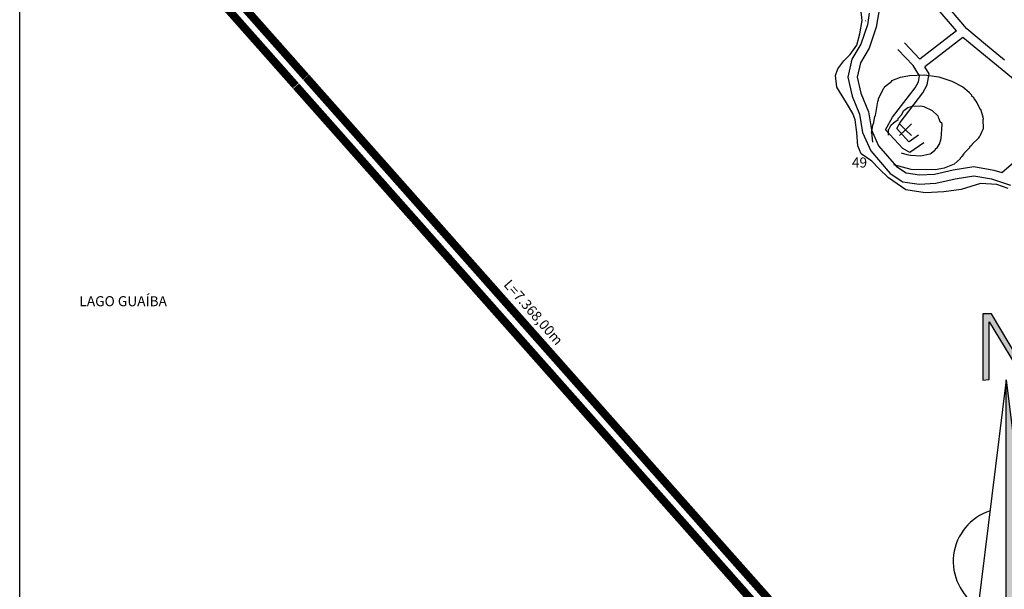
# Model space of a CAD drawing. Extents: x 5618 to 6459, y 11605 to 12199.
# Drawn here: x 6208 to 6355, y 11952 to 12037 of the extents above; entities that cross this region are included whole.
import ezdxf

# ---------------------------------------------------------------- set-up
doc = ezdxf.new("R2010")
doc.units = 0
doc.layers.get('0').update_dxf_attribs({"linetype": 'CONTINUOUS'})
for name, color, linetype in [('21', 2, 'CONTINUOUS'), ('CURVAS', 1, 'CONTINUOUS'), ('FORMATO', 7, 'CONTINUOUS'), ('HÍDRICO', 150, 'CONTINUOUS'), ('PONTOS', 7, 'CONTINUOUS'), ('TEXTOCONT', 7, 'CONTINUOUS'), ('TRAÇADO', 2, 'CONTINUOUS'), ('TUBULAÇÃO', 240, 'CONTINUOUS')]:
    doc.layers.add(name, color=color, linetype=linetype)
doc.styles.add('STYLE1', font='romans.shx', dxfattribs={"height": 1.5})

# ---------------------------------------------------------------- blocks, each defined once
blk = doc.blocks.new('A$C6D002EDA')
at = {"layer": 'FORMATO'}
for points in [[(118.8, 1156.8), (92.4, 1156.8), (92.4, 950.9), (112.2, 952.6), (112.2, 1132.1), (222.7, 949.3), (245.7, 949.3), (245.7, 1158.5), (225.9, 1158.5), (225.9, 977.3)], [(164.7, 951.4), (164.7, 0), (282, 0)]]:
    blk.add_hatch(color=256, dxfattribs=at).paths.add_polyline_path(points)
for p, q in [((164.7, 951.4), (47.4, 0)), ((164.7, 0), (164.7, 951.4)), ((164.7, 951.4), (282, 0)), ((47.4, 0), (282, 0))]:
    blk.add_line(p, q, dxfattribs=at)
at = {"layer": 'FORMATO', "linetype": 'CONTINUOUS'}
blk.add_lwpolyline([(92.4, 950.9), (112.2, 952.6), (112.2, 1132.1), (222.7, 949.3), (245.7, 949.3), (245.7, 1158.5), (225.9, 1158.5), (225.9, 977.3), (118.8, 1156.8), (92.4, 1156.8)], close=True, dxfattribs=at)
for start, end in [(107.7609, 238.181), (301.819, 72.2391)]:
    blk.add_arc((164.7, 387), 164.7, start, end, dxfattribs=at)
blk = doc.blocks.new('A$C46C759DB')
at = {"layer": 'FORMATO', "xscale": 0.8, "yscale": 0.8, "zscale": 0.8}
blk.add_blockref('A$C6D002EDA', (-4.3, 0), dxfattribs=at)

msp = doc.modelspace()

# ---------------------------------------------------------------- linework, layer by layer
msp.add_line((6207.62, 12175.26), (6207.62, 11827.88))
msp.add_line((6207.62, 12175.26), (6207.62, 11827.88))
at = {"layer": '21', "linetype": 'CONTINUOUS'}
msp.add_lwpolyline([(6355.12, 12011.53), (6353.41, 12012.11), (6350.99, 12012.25), (6348.13, 12011.36), (6345.52, 12010.99), (6342.72, 12010.87), (6339.86, 12011.33), (6337.26, 12013.11), (6335.87, 12014.45), (6334.79, 12015.6), (6333.21, 12016.69), (6332.7, 12017.9), (6332.52, 12019.87), (6332.27, 12021.78), (6331.96, 12022.73), (6331.01, 12024.32), (6329.55, 12026.62), (6329.37, 12028.4), (6329.69, 12029.35), (6330.58, 12030.56), (6331.54, 12031.51), (6332.56, 12032.9), (6333.01, 12034.62), (6333.34, 12036.59), (6332.97, 12039.64)], dxfattribs=at)
at = {"layer": 'CURVAS', "linetype": 'CONTINUOUS'}
for points in [[(6334.91, 12018.44), (6334.79, 12019.88), (6334.75, 12019.88), (6334.88, 12020.6), (6334.91, 12020.95), (6335.1, 12021.38), (6335.22, 12022.29), (6335.28, 12022.32), (6335.35, 12022.42), (6335.66, 12024.51), (6335.75, 12024.76), (6335.75, 12024.92), (6336.5, 12026.45), (6336.66, 12026.61), (6336.66, 12026.67), (6337.76, 12027.55), (6337.76, 12027.61), (6339.07, 12028.14), (6340.38, 12028.39), (6342.64, 12028.46), (6344.8, 12028.2), (6346.74, 12027.52), (6348.36, 12026.67), (6349.3, 12025.89), (6349.3, 12025.82), (6349.65, 12025.48), (6349.65, 12025.42), (6349.65, 12025.35), (6349.93, 12025.14), (6349.93, 12025.07), (6349.99, 12024.92), (6350.05, 12024.88), (6350.24, 12024.6), (6350.34, 12024.54), (6350.37, 12024.42), (6350.47, 12024.36), (6350.9, 12023.41), (6351, 12023.33), (6351.34, 12022.19), (6351.37, 12021.88), (6351.34, 12021.88), (6351.37, 12020.41), (6351.34, 12020.25), (6351.27, 12020.22), (6351.19, 12020.03), (6350.87, 12019.32), (6350.75, 12019.16), (6350.75, 12019.07), (6350.65, 12019.03), (6350.65, 12018.97), (6349.76, 12018.13), (6349.7, 12018), (6349.37, 12017.66), (6349.37, 12017.6), (6348.52, 12016.72), (6348.52, 12016.66), (6348.36, 12016.53), (6348.34, 12016.37), (6348.18, 12016.25), (6347.96, 12016.06), (6347.96, 12015.94), (6347.08, 12015.15), (6345.55, 12014.53), (6344.29, 12014.28), (6340.64, 12014.34), (6338.07, 12015.03)], [(6337.25, 12019.45), (6337.25, 12020.32), (6337.35, 12020.41), (6337.62, 12020.92), (6337.71, 12020.97), (6337.71, 12021.04), (6338.01, 12021.25), (6338.02, 12021.32), (6338.72, 12021.79), (6338.72, 12021.88), (6338.72, 12021.95), (6339.23, 12022.51), (6339.56, 12023.17), (6340.17, 12023.6), (6340.83, 12023.79), (6342.04, 12023.85), (6342.54, 12023.76), (6343.77, 12023.13), (6344.61, 12022.35), (6344.73, 12021.97), (6344.8, 12021.95), (6344.95, 12021.51), (6345.08, 12021.41), (6345.15, 12021.38), (6345.21, 12021.13), (6345.08, 12018.94), (6344.92, 12018.38), (6344.86, 12018.35), (6344.86, 12018.22), (6344.55, 12017.66), (6344.55, 12017.56), (6344.24, 12017.34), (6344.2, 12017.18), (6343.61, 12016.72), (6343.42, 12016.62), (6342.07, 12016.34), (6340.54, 12016.44), (6340.04, 12016.53), (6339.23, 12016.78)]]:
    msp.add_lwpolyline(points, dxfattribs=at)
at = {"layer": 'HÍDRICO', "linetype": 'CONTINUOUS'}
msp.add_line((6333.81, 12036.54), (6333.8, 12036.54), dxfattribs=at)
at = {"layer": 'PONTOS', "linetype": 'CONTINUOUS'}
for p, q in [((6339.81, 12020.28), (6338.93, 12021.16)), ((6339.81, 12020.28), (6340.69, 12021.16)), ((6338.93, 12019.4), (6339.81, 12020.28)), ((6340.69, 12019.4), (6339.81, 12020.28))]:
    msp.add_line(p, q, dxfattribs=at)
msp.add_point((6339.81, 12020.28), dxfattribs=at)
at = {"layer": 'TRAÇADO', "linetype": 'CONTINUOUS'}
for p, q in [((6347.39, 12035.04), (6341.94, 12030.82)), ((6339.67, 12033.23), (6341.96, 12030.8)), ((6348.35, 12034.05), (6342.7, 12029.67)), ((6363.51, 12021.87), (6354.17, 12013.87))]:
    msp.add_line(p, q, dxfattribs=at)
for points in [[(6347.39, 12035.04), (6344.39, 12038.59), (6343.08, 12041.22), (6341.71, 12044.28), (6339.35, 12047.25), (6335.77, 12049.79), (6331.98, 12052.07), (6327.41, 12055), (6321.81, 12058.29), (6317.73, 12059.99), (6313.14, 12061.69), (6309.85, 12062.57), (6308.39, 12062.74)], [(6307.96, 12057.23), (6313.05, 12056.15), (6319.04, 12054.53), (6323.38, 12052.39), (6327.74, 12049.77), (6331.21, 12046.1), (6334.26, 12041.48), (6335.82, 12037.87), (6335.45, 12035.58), (6334.39, 12032.47), (6333.07, 12030.28), (6332.61, 12028.13), (6333.13, 12025.73), (6334.28, 12022.97), (6334.72, 12020.25), (6335.78, 12017.88), (6338.44, 12014.78), (6339.89, 12013.84), (6341.89, 12013.55), (6344.12, 12013.66), (6346.94, 12014.29), (6350.01, 12014.81), (6352.97, 12014.27), (6354.17, 12013.88)], [(6354.58, 12030.69), (6351.75, 12033.01), (6348.94, 12035.33), (6345.54, 12039.35), (6345.16, 12040.12)], [(6334.4, 12037.69), (6334.12, 12035.92), (6333.14, 12033.06), (6331.77, 12030.8), (6331.21, 12028.12), (6331.82, 12025.31), (6332.95, 12022.6), (6333.39, 12019.85), (6334.61, 12017.13), (6337.53, 12013.74), (6339.39, 12012.52), (6341.83, 12012.17), (6344.31, 12012.3), (6347.21, 12012.94), (6350, 12013.42), (6352.63, 12012.94), (6355.47, 12012)], [(6363.46, 12021.89), (6362.83, 12022.14), (6350.87, 12031.95), (6348.34, 12034.04)], [(6342.52, 12018.33), (6340.45, 12016.88), (6339.41, 12017.46), (6336.84, 12020.26), (6337.87, 12022.14), (6341.24, 12026.52), (6341.74, 12027.44), (6341.87, 12028.35), (6340.96, 12029.85), (6338.67, 12032.28)], [(6341.73, 12019.46), (6340.37, 12018.5), (6340.27, 12018.55), (6338.52, 12020.47), (6339.02, 12021.38), (6342.4, 12025.77), (6343.06, 12027), (6343.31, 12028.63), (6342.68, 12029.67)]]:
    msp.add_lwpolyline(points, dxfattribs=at)
at = {"layer": 'TUBULAÇÃO', "color": 2, "const_width": 1.2}
for points in [[(6267.1, 12127.16), (6251.36, 12120.61, 0.469063), (6232.35, 12045.43), (6248.81, 12026.85)], [(6267.87, 12125.31), (6252.18, 12118.78, 0.468146), (6233.91, 12046.68), (6250.33, 12028.15)]]:
    msp.add_lwpolyline(points, format="xyb", dxfattribs=at)
at = {"layer": 'TUBULAÇÃO'}
for points in [[(6250.36, 12028.12, 1.2, 1.2, 0), (6315.09, 11955.06, 1.2, 1.2, 0)], [(6248.86, 12026.79, 1.2, 1.2, 0), (6313.6, 11953.74, 1.2, 1.2, 0)]]:
    msp.add_lwpolyline(points, format="xyseb", dxfattribs=at)
at = {"layer": 'TUBULAÇÃO', "color": 2, "const_width": 1.2}
for points in [[(6315.07, 11955.09), (6409.45, 11848.57)], [(6313.55, 11953.79), (6407.96, 11847.25)]]:
    msp.add_lwpolyline(points, dxfattribs=at)

# ---------------------------------------------------------------- block references
at = {"xscale": 0.06000000000040018, "yscale": 0.05999999999949068, "zscale": 0.06000000000000001}
msp.add_blockref('A$C46C759DB', (6347.18, 11937.27), dxfattribs=at)

# ---------------------------------------------------------------- texts
at = {"layer": 'TEXTOCONT', "ltscale": 2, "style": 'STYLE1'}
for s, p in [('49  ', (6331.8, 12014.64)), ('LAGO GUAÍBA', (6216.53, 11993.94))]:
    msp.add_text(s, height=1.5, dxfattribs=at).set_placement(p)
msp.add_text('L=7.368,00m', height=1.5, rotation=311.1917, dxfattribs=at).set_placement((6279.74, 11997.09))

doc.saveas('drawing.dxf')
